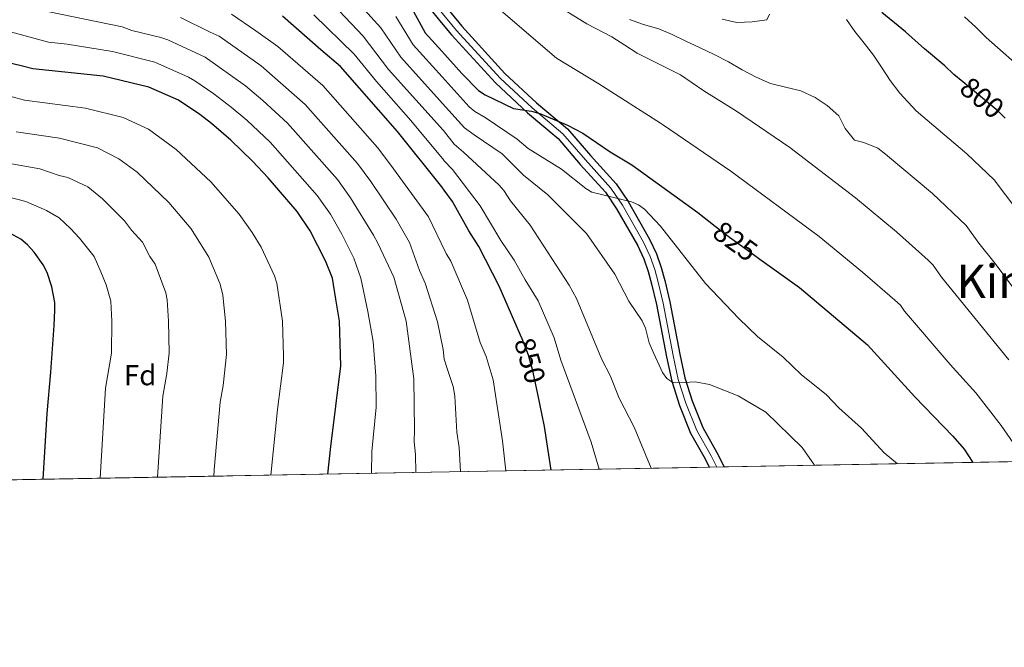
# Model space of a CAD drawing. Units: metres. Extents: x 620507 to 627377, y 766717 to 771467.
# Drawn here: x 623834 to 624175, y 766717 to 766934 of the extents above; entities that cross this region are included whole.
import ezdxf
from ezdxf.enums import TextEntityAlignment as Align

# ---------------------------------------------------------------- set-up
doc = ezdxf.new("R2010")
doc.units = ezdxf.units.M
doc.header["$MEASUREMENT"] = 0
for name, pattern in [('DGN Style 3', [120.10663000000001, 85.79045, -34.31618]), ('DGN Style 4', [137.35051045, 68.63236, -34.31618, 0.08579045, -34.31618]), ('DGN Style 5', [60.053315, 25.737135, -34.31618])]:
    doc.linetypes.add(name, pattern=pattern)
for name, color, linetype, lineweight in [('Altimetria', 7, 'Continuous', 0), ('Complex', 7, 'Continuous', 0), ('Ejes', 7, 'Continuous', 0), ('Elem no vistos', 7, 'Continuous', 0), ('Entidades rusticas', 7, 'Continuous', 0), ('Líneas cierres', 7, 'Continuous', 0), ('Marco', 7, 'Continuous', 0), ('Textos rotulacion', 7, 'Continuous', 0), ('Viales-ffcc', 7, 'Continuous', 0)]:
    doc.layers.add(name, color=color, linetype=linetype, lineweight=lineweight)
doc.styles.add('Style-Arial', font='txt')
doc.styles.add('Style-Helvetica-Narrow-Oblique', font='txt')
doc.styles.add('Style-Times New Roman', font='txt')

msp = doc.modelspace()

# ---------------------------------------------------------------- linework, layer by layer
at = {"layer": 'Altimetria', "color": 30, "linetype": 'Continuous', "lineweight": 0, "flags": 128}
for points, elevation in [([(624183.006, 766781.3630000001), (624181.1340000001, 766783.325), (624173.8929999999, 766793.8049999999), (624165.104, 766805.038), (624156.317, 766814.8929999999), (624140.494, 766833.3489999999), (624139.0490000001, 766835.3900000001), (624137.1740000001, 766837.0970000001), (624125.98, 766846.8230000001), (624110.969, 766859.104), (624080.4380000001, 766881.756), (624057.1429999999, 766897.6599999999), (624056.0530000001, 766898.327), (624034.716, 766911.8729999999), (624020.0430000001, 766920.824), (624000.004, 766937.9310000001), (623988.709, 766949.9580000001), (623979.7, 766960.128)], 820), ([(623980.699, 766905.095), (623966.229, 766921.129), (623959.281, 766931.2280000001), (623944.533, 766947.6769999999)], 835), ([(623980.8670000001, 766895.8459999999), (623962.01, 766916.9070000001), (623953.246, 766928.3770000001), (623938.5549999999, 766943.96)], 840), ([(623971.44, 766777.483), (623971.264, 766783.7749999999), (623970.888, 766788.104), (623970.9280000001, 766792.2660000001), (623970.784, 766809.9110000001), (623968.122, 766829.798), (623963.808, 766845.091), (623958.25, 766856.8489999999), (623956.7990000001, 766859.52), (623948.8600000001, 766872.462), (623944.281, 766878.784), (623927.077, 766898.2590000001), (623918.5149999999, 766906.1170000001), (623912.4680000001, 766911.193), (623898.486, 766921.085), (623885.5789999999, 766927.0719999999), (623883.172, 766927.9269999999), (623873.186, 766930.3630000001), (623869.831, 766931.5560000001), (623844.517, 766936.8319999999), (623839.8999999999, 766938.8859999999), (623836.4169999999, 766939.7949999999), (623831.354, 766941.9469999999)], 865), ([(624018.217, 766940.297), (624030.5660000001, 766932.6510000001), (624039.183, 766928.1329999999), (624043.74, 766925.257), (624047.9979999999, 766922.493), (624062.9280000001, 766915.0420000001), (624071.075, 766909.4920000001), (624082.369, 766902.423), (624100.815, 766889.9070000001), (624123.5590000001, 766872.503), (624137.6910000001, 766860.74), (624148.628, 766850.969), (624150.399, 766849.182), (624153.3289999999, 766845.06), (624176.5279999999, 766816.4110000001)], 815), ([(623981.632, 766853.659), (623975.7790000001, 766865.875), (623962.814, 766883.825), (623958.163, 766889.8360000001), (623939.236, 766911.318), (623923.692, 766924.848), (623916.102, 766930.165), (623907.6259999999, 766935.9720000001)], 855), ([(624077.3870000001, 766934.209), (624082.503, 766933.1200000001), (624087.831, 766933.3400000001), (624092.7949999999, 766934.0260000001), (624093.824, 766936)], 805), ([(623982.3659999999, 766813.1780000001), (623981.2080000001, 766816.7339999999), (623980.851, 766820.092), (623978.9299999999, 766829.554), (623974.6410000001, 766843.0120000001), (623972.6399999999, 766847.337), (623969.2760000001, 766857.004), (623964.665, 766865.101), (623955.837, 766878.1440000001), (623951.2220000001, 766884.31), (623933.1570000001, 766904.7890000001), (623917.956, 766918.169), (623903.371, 766928.331), (623900.23, 766929.8060000001), (623890.031, 766934.7779999999)], 860), ([(623981.054, 766885.5279999999), (623969.6399999999, 766899.2690000001), (623957.791, 766912.685), (623950.101, 766922.1680000001), (623936.1610000001, 766935.7790000001)], 845), ([(623980.5320000001, 766914.28), (623970.4480000001, 766925.351), (623964.456, 766935.1300000001)], 830), ([(624045.3940000001, 766934.1170000001), (624050.226, 766932.371), (624055.467, 766930.9299999999), (624060.0660000001, 766928.943), (624064.791, 766926.6030000001), (624069.571, 766924.442), (624074.652, 766922.05), (624079.6170000001, 766919.5360000001), (624084.291, 766916.7220000001), (624089.138, 766914.206), (624094.0959999999, 766912.0490000001), (624099.3330000001, 766910.7849999999), (624104.6300000001, 766909.5220000001), (624109.5320000001, 766907.186), (624113.673, 766904.361), (624117.71, 766900.8230000001), (624119.9240000001, 766896.4809999999), (624123.2, 766892.4539999999), (624126.416, 766891.567), (624131.2509999999, 766889.6440000001), (624133.916, 766887.6000000001), (624150.102, 766874.033), (624161.7550000001, 766862.97), (624166.165, 766856.771), (624171.8130000001, 766849.7749999999), (624181.8940000001, 766836.328)], 810), ([(624120.4010000001, 766934.132), (624123.264, 766929.98), (624126.479, 766926.0120000001), (624129.6980000001, 766921.807), (624132.804, 766917.3630000001), (624135.4909999999, 766913.088), (624138.8330000001, 766908.649), (624144.493, 766902.592), (624162.0390000001, 766887.7320000001), (624171.503, 766878.6499999999), (624183.5630000001, 766862.6950000001)], 805), ([(624161.2479999999, 766935.0290000001), (624165.199, 766931.4839999999), (624168.6710000001, 766927.8840000001), (624183.3870000001, 766915.0109999999)], 795), ([(623956.094, 766777.209), (623956.1950000001, 766784.811), (623957.7490000001, 766800.101), (623957.5349999999, 766810.8900000001), (623956.655, 766822.7890000001), (623954.8049999999, 766833.23), (623952.3360000001, 766844.7069999999), (623949.9539999999, 766851.6570000001), (623945.8289999999, 766859.8600000001), (623941.8829999999, 766866.781), (623937.3400000001, 766873.2579999999), (623920.9979999999, 766891.73), (623912.983, 766899.2790000001), (623907.5719999999, 766903.865), (623901.578, 766908.467), (623894.9550000001, 766912.936), (623892.784, 766914.1740000001), (623881.1359999999, 766919.3430000001), (623866.533, 766923.03), (623850.8, 766925.565), (623844.345, 766926.317), (623828.7139999999, 766930.561)], 870), ([(624138.0630000001, 766780.538), (624133.426, 766784.283), (624125.581, 766792.8929999999), (624117.791, 766799.902), (624113.5249999999, 766804.3160000001), (624104.675, 766811.3970000001), (624098.473, 766817.362), (624089.6000000001, 766824.5430000001), (624083.125, 766830.74), (624071.601, 766842.909), (624056.047, 766862.625), (624050.5149999999, 766868.565), (624048.494, 766870.038), (624046.0660000001, 766871.122), (624032.314, 766874.4580000001), (624030.1740000001, 766875.7509999999), (624021.78, 766882.44), (624010.257, 766889.544), (624006.523, 766892.7660000001), (623995.355, 766900.2890000001), (623991.8, 766902.3870000001), (623989.899, 766903.997), (623980.5320000001, 766914.28)], 830), ([(623818.842, 766910.8030000001), (623836.0530000001, 766906.1939999999), (623857.0930000001, 766903.479), (623870.223, 766900.2420000001), (623878.881, 766896.2080000001), (623888.477, 766889.246), (623900.442, 766878.031), (623910.2949999999, 766866.787), (623914.824, 766860.473), (623917.912, 766855.442), (623922.469, 766845.53), (623923.337, 766842.99), (623925.2760000001, 766829.821), (623925.682, 766817.8230000001), (623925.6640000001, 766815.4510000001), (623923.514, 766799.283), (623921.2479999999, 766776.587)], 880), ([(624109.3330000001, 766780.01), (624105.1270000001, 766786.0989999999), (624092.544, 766798.4269999999), (624082.9850000001, 766804.0420000001), (624072.9950000001, 766807.966), (624068.0460000001, 766808.834), (624062.5360000001, 766808.4550000001), (624060.3330000001, 766808.625), (624058.253, 766809.962), (624056.709, 766812.044), (624053.209, 766819.8999999999), (624052.1740000001, 766822.3700000001), (624050.865, 766827.4210000001), (624049.709, 766829.9199999999), (624045.125, 766836.797), (624040.254, 766846.1370000001), (624030.5009999999, 766860.1710000001), (624017.088, 766873.557), (624008.6680000001, 766880.369), (624001.274, 766887.6810000001), (623991.604, 766894.2960000001), (623988.2509999999, 766896.727), (623980.699, 766905.095)], 835), ([(623833.185, 766895.3090000001), (623848.149, 766893.098), (623861.3459999999, 766889.7239999999), (623868.618, 766886.0109999999), (623874.9839999999, 766881.3030000001), (623885.9650000001, 766870.862), (623893.703, 766861.754), (623899.7960000001, 766852.0179999999), (623903.675, 766842.638), (623904.635, 766838.869), (623905.5819999999, 766829.825), (623905.871, 766818.325), (623904.717, 766807.6170000001), (623903.703, 766801.821), (623901.703, 766778.449), (623901.5800000001, 766776.236)], 885), ([(623980.8670000001, 766895.8459999999), (623980.952, 766895.7509999999), (623984.702, 766891.068), (623987.854, 766888.3030000001), (624000.247, 766876.905), (624001.8300000001, 766874.986), (624004.1799999999, 766871.496), (624010.915, 766862.976), (624024.446, 766842.2490000001), (624027.017, 766837.712), (624035.8049999999, 766816.598), (624038.625, 766811.0420000001), (624041.794, 766803.2490000001), (624046.973, 766793.1880000001), (624052.881, 766778.973)], 840), ([(624034.838, 766778.642), (624032.0660000001, 766788), (624021.5889999999, 766816.358), (624019.2520000001, 766824.0830000001), (624013.794, 766836.824), (624009.226, 766844.1329999999), (624005.4739999999, 766850.933), (624000.882, 766857.706), (623993.73, 766869.7690000001), (623984.1030000001, 766882.31), (623981.1529999999, 766885.408), (623981.054, 766885.5279999999)], 845), ([(623830.317, 766884.4240000001), (623841.3589999999, 766882.5490000001), (623848.068, 766880.244), (623850.9880000001, 766879.5549999999), (623857.953, 766876.233), (623863.0760000001, 766872.1440000001), (623870.6540000001, 766864.5009999999), (623873.0079999999, 766861.345), (623876.827, 766857.1340000001), (623879.4280000001, 766852.1400000001), (623881.23, 766849.487), (623884.9380000001, 766839.656), (623885.375, 766837.193), (623885.889, 766829.8289999999), (623886.0419999999, 766818.8289999999), (623885.2490000001, 766811.6910000001), (623883.8530000001, 766803.8740000001), (623881.9990000001, 766775.8859999999)], 890), ([(623812.243, 766877.3910000001), (623836.4480000001, 766871.1950000001), (623843.648, 766868.1359999999), (623847.98, 766865.5660000001), (623851.99, 766861.882), (623855.044, 766858.5360000001), (623860.145, 766852.145), (623862.4369999999, 766846.943), (623864.2660000001, 766842.344), (623865.942, 766836.7860000001), (623866.1950000001, 766829.8330000001), (623866.1499999999, 766818.7420000001), (623864.0460000001, 766806.6570000001), (623862.237, 766775.533)], 895), ([(624002.53, 766778.048), (624001.3840000001, 766788.513), (623998.22, 766809.537), (623995.6980000001, 766817.571), (623993.727, 766822.4890000001), (623989.247, 766837.0460000001), (623983.581, 766850.5260000001), (623981.8630000001, 766853.1769999999), (623981.632, 766853.659)], 855), ([(623986.8330000001, 766777.76), (623986.4169999999, 766786.135), (623985.581, 766791.3970000001), (623984.8740000001, 766803.9240000001), (623984.298, 766807.2479999999), (623982.3659999999, 766813.1780000001)], 860)]:
    msp.add_lwpolyline(points, dxfattribs=dict(at, elevation=elevation))
at = {"layer": 'Altimetria', "color": 30, "linetype": 'Continuous', "lineweight": 30, "flags": 128}
for points, elevation in [([(623969.2409999999, 766939.4510000001), (623974.6669999999, 766929.5730000001), (623980.3700000001, 766923.2)], 825), ([(624160.6810000001, 766912.54), (624157.5090000001, 766915.165), (624154.453, 766918.119), (624147.355, 766923.98), (624140.828, 766929.8289999999), (624132.5860000001, 766936.548)], 800), ([(623981.243, 766875.0989999999), (623980.3970000001, 766876.263), (623965.104, 766895.362), (623945.3160000001, 766917.848), (623938.5630000001, 766923.6610000001), (623925.2679999999, 766935.284)], 850), ([(623980.3700000001, 766923.2), (623987.314, 766915.442), (623993.121, 766909.604), (623995.3489999999, 766908.047), (624005.1980000001, 766903.4240000001), (624011.3970000001, 766902.446), (624014.264, 766901.6869999999), (624023.902, 766897.5549999999), (624029.138, 766894.878), (624038.665, 766888.4269999999), (624046.158, 766883.8489999999), (624068.9210000001, 766867.379), (624074.9839999999, 766862.7280000001)], 825), ([(623941.007, 766776.94), (623942.0419999999, 766786.49), (623945.5020000001, 766814.355), (623944.97, 766829.818), (623943.7080000001, 766837.436), (623942.537, 766844.658), (623940.1470000001, 766850.683), (623934.906, 766861.1000000001), (623930.3999999999, 766867.7320000001), (623920.372, 766879.406), (623914.919, 766885.2010000001), (623907.452, 766892.4410000001), (623900.75, 766898.1329999999), (623896.737, 766901.2350000001), (623889.345, 766906.196), (623879.101, 766910.76), (623863.2350000001, 766914.504), (623838.922, 766917.0789999999), (623835.3700000001, 766917.9639999999), (623820.446, 766921.537)], 875), ([(624008.186, 766823.672), (624007.6570000001, 766825.038), (624000.21, 766841.977), (623993.2339999999, 766855.7039999999), (623989.7280000001, 766861.1159999999), (623984.0900000001, 766871.1799999999), (623981.243, 766875.0989999999)], 850), ([(623842.5430000001, 766775.1810000001), (623843.831, 766797.8929999999), (623845.1300000001, 766812.2), (623846.243, 766828.317), (623846.575, 766833.6270000001), (623846.5390000001, 766836.3219999999), (623845.4469999999, 766841.746), (623843.926, 766846.655), (623842.534, 766849.355), (623839.389, 766853.7), (623837.0260000001, 766856.2579999999), (623834.7139999999, 766858.1699999999), (623829.7250000001, 766860.9340000001)], 900), ([(624090.449, 766851.327), (624104.1510000001, 766841.423), (624127.659, 766821.638), (624144.0630000001, 766803.6229999999), (624157.156, 766790.071), (624161.0789999999, 766785.5279999999), (624164.158, 766781.017)], 825), ([(624018.287, 766778.338), (624015.9210000001, 766793.358), (624013.4750000001, 766805.2239999999)], 850)]:
    msp.add_lwpolyline(points, dxfattribs=dict(at, elevation=elevation))
at = {"layer": 'Complex', "color": 20, "linetype": 'Continuous', "lineweight": 0}
msp.add_polyline3d([(623977.1780000001, 766936.771, 822.485), (623980.19, 766933.1159999999, 822.649), (623983.7620000001, 766928.783, 822.843), (623998.922, 766912.186, 823.782), (624010.068, 766901.8330000001, 824.955), (624020.6399999999, 766893, 826.357), (624028.308, 766884.023, 828.791), (624037.0109999999, 766874.395, 831.225), (624040.8929999999, 766868.682, 832.306), (624048.118, 766856.0830000001, 833.537), (624050.2960000001, 766851.3500000001, 833.693), (624051.825, 766846.99, 833.609), (624053, 766842.703, 833.659), (624054.683, 766835.592, 834.218), (624058.165, 766817.547, 836.499), (624059.952, 766809.081, 836.499), (624062.663, 766800.675, 836.702), (624066.496, 766791.075, 838.121), (624071.4820000001, 766782.2139999999, 838.923), (624072.925, 766779.341, 839.261), (624078.095, 766779.436, 839.5070000000001), (624075.5989999999, 766784.405, 838.923), (624070.7110000001, 766793.092, 838.121), (624067.0519999999, 766802.257, 836.702), (624064.4639999999, 766810.2820000001, 836.499), (624062.7350000001, 766818.4709999999, 836.499), (624059.243, 766836.5719999999, 834.218), (624057.5179999999, 766843.8570000001, 833.659), (624056.2790000001, 766848.3800000001, 833.609), (624054.6229999999, 766853.1000000001, 833.693), (624052.267, 766858.2220000001, 833.537), (624044.8489999999, 766871.156, 832.306), (624040.686, 766877.2820000001, 831.225), (624031.811, 766887.101, 828.791), (624023.9310000001, 766896.327, 826.357), (624013.152, 766905.3330000001, 824.955), (624002.236, 766915.4720000001, 823.782), (623987.2849999999, 766931.8400000001, 822.843), (623980.939, 766939.5390000001, 822.485)], dxfattribs=at)
at = {"layer": 'Complex', "color": 92, "linetype": 'DGN Style 3', "lineweight": 0}
msp.add_polyline3d([(623218.527, 766764.0360000001, 1125.974), (623983.01, 766777.69, 865), (623983.01, 766777.69, 860), (624072.925, 766779.341, 839.261), (624078.095, 766779.436, 839.5070000000001), (624578.2890000001, 766788.622, 731.717)], dxfattribs=at)
at = {"layer": 'Ejes', "color": 250, "linetype": 'DGN Style 4', "lineweight": 0}
msp.add_polyline3d([(623980.122, 766936.8640000001, 822.543), (623985.523, 766930.311, 822.843), (624000.5789999999, 766913.8289999999, 823.782), (624011.6100000001, 766903.5830000001, 824.955), (624022.2849999999, 766894.663, 826.357), (624030.0590000001, 766885.5619999999, 828.791), (624038.848, 766875.838, 831.225), (624042.871, 766869.919, 832.306), (624050.192, 766857.152, 833.537), (624052.459, 766852.2250000001, 833.693), (624054.0519999999, 766847.685, 833.609), (624055.2590000001, 766843.28, 833.659), (624056.963, 766836.0819999999, 834.218), (624060.45, 766818.0090000001, 836.499), (624062.2080000001, 766809.6810000001, 836.498), (624064.8570000001, 766801.466, 836.702), (624068.6030000001, 766792.0830000001, 838.121), (624073.54, 766783.3090000001, 838.923), (624075.5090000001, 766779.389, 839.384)], dxfattribs=at)
at = {"layer": 'Elem no vistos', "color": 27, "linetype": 'DGN Style 5', "lineweight": 30, "flags": 128}
for points, elevation in [([(624175.2749999999, 766900.0760000001), (624172.824, 766902.4920000001), (624160.6810000001, 766912.54)], 800), ([(624074.9839999999, 766862.7280000001), (624079.956, 766858.9140000001), (624086.078, 766854.486), (624090.449, 766851.327)], 825), ([(624013.4750000001, 766805.2239999999), (624011.939, 766812.675), (624010.3600000001, 766818.0630000001), (624008.186, 766823.672)], 850)]:
    msp.add_lwpolyline(points, dxfattribs=dict(at, elevation=elevation))
at = {"layer": 'Líneas cierres', "color": 250, "linetype": 'Continuous', "lineweight": 0, "extrusion": (0.210591044673321, 0.003867478091238852, 0.9775665985070343), "elevation": 135211.4346557414, "flags": 128}
msp.add_lwpolyline([(755190.9797806132, -624073.5672378119), (755190.9797806132, -623561.8084036608)], dxfattribs=at)
at = {"layer": 'Líneas cierres', "color": 250, "linetype": 'Continuous', "lineweight": 0, "extrusion": (0.2246764444604952, 0.004125460821934912, 0.9744246896900739), "elevation": 144195.6006429199, "flags": 128}
msp.add_lwpolyline([(755192.9495384987, -621538.024246342), (755192.9495384987, -621445.7337314067)], dxfattribs=at)
at = {"layer": 'Líneas cierres', "color": 250, "linetype": 'Continuous', "lineweight": 0, "extrusion": (-0.04751240726831266, -0.0008730519710811804, 0.9988702663188178), "elevation": -29482.33233419052, "flags": 128}
msp.add_lwpolyline([(-755184.3670594061, 637379.1969718894), (-755184.3670594064, 637374.0202508231)], dxfattribs=at)
at = {"layer": 'Líneas cierres', "color": 250, "linetype": 'Continuous', "lineweight": 0, "extrusion": (0.3229697323584136, 0.005768380363751424, 0.9463917147610253), "elevation": 206769.3199395243, "flags": 128}
msp.add_lwpolyline([(755512.5883037027, -603117.5243033334), (755512.5883037029, -602309.6083933027)], dxfattribs=at)
at = {"layer": 'Marco', "color": 250, "linetype": 'Continuous', "lineweight": 0, "flags": 128}
msp.add_lwpolyline([(620507.3700000001, 771344.1400000001), (623899.06, 771404.79), (627290.76, 771467.1000000001), (627333.8899999999, 769153.56), (627377.01, 766840.02), (623983.01, 766777.69), (620589.02, 766717.0700000001), (620548.2, 769030.6000000001)], close=True, dxfattribs=at)
at = {"layer": 'Viales-ffcc', "color": 250, "linetype": 'Continuous', "lineweight": 25}
for points in [[(623980.0490000001, 766940.898, 822.4250000000001), (623980.939, 766939.5390000001, 822.485), (623987.2849999999, 766931.8400000001, 822.843), (624002.236, 766915.4720000001, 823.782), (624013.152, 766905.3330000001, 824.955), (624023.9310000001, 766896.327, 826.357), (624031.811, 766887.101, 828.791), (624040.686, 766877.2820000001, 831.225), (624044.8489999999, 766871.156, 832.306), (624052.267, 766858.2220000001, 833.537), (624054.6229999999, 766853.1000000001, 833.693), (624056.2790000001, 766848.3800000001, 833.609), (624057.5179999999, 766843.8570000001, 833.659), (624059.243, 766836.5719999999, 834.218), (624062.7350000001, 766818.4709999999, 836.499), (624064.4639999999, 766810.2820000001, 836.499), (624067.0519999999, 766802.257, 836.702), (624070.7110000001, 766793.092, 838.121), (624075.5989999999, 766784.405, 838.923), (624078.095, 766779.436, 839.5070000000001)], [(623977.1780000001, 766936.771, 822.485), (623980.19, 766933.1159999999, 822.649)], [(623980.19, 766933.1159999999, 822.649), (623983.7620000001, 766928.783, 822.843), (623998.922, 766912.186, 823.782), (624010.068, 766901.8330000001, 824.955), (624020.6399999999, 766893, 826.357), (624028.308, 766884.023, 828.791), (624037.0109999999, 766874.395, 831.225), (624040.8929999999, 766868.682, 832.306), (624048.118, 766856.0830000001, 833.537), (624050.2960000001, 766851.3500000001, 833.693), (624051.825, 766846.99, 833.609), (624053, 766842.703, 833.659), (624054.683, 766835.592, 834.218), (624058.165, 766817.547, 836.499), (624059.952, 766809.081, 836.499), (624062.663, 766800.675, 836.702), (624066.496, 766791.075, 838.121), (624071.4820000001, 766782.2139999999, 838.923), (624072.925, 766779.341, 839.261)]]:
    msp.add_polyline3d(points, dxfattribs=at)

# ---------------------------------------------------------------- texts
at = {"layer": 'Altimetria', "color": 27, "linetype": 'Continuous', "lineweight": 0, "style": 'Style-Helvetica-Narrow-Oblique'}
for s, height, rotation, p in [('800', 6.999989999999999, 320.3926042344379, (624167.3076171542, 766907.0569312996, 800)), ('825', 7.000002, 324.1220460251819, (624081.9503471928, 766857.4718368454, 825)), ('850', 7.000002, 286.3336790966658, (624010.9064388212, 766816.2011091777, 850))]:
    msp.add_text(s, height=height, rotation=rotation, dxfattribs=at).set_placement(p, align=Align.MIDDLE_CENTER)
at = {"layer": 'Entidades rusticas', "color": 92, "linetype": 'Continuous', "lineweight": 0, "style": 'Style-Arial'}
msp.add_text('Fd', height=7.000002, dxfattribs=at).set_placement((623876.0459673102, 766811.163001, 892.241), align=Align.MIDDLE_CENTER)
at = {"layer": 'Textos rotulacion', "color": 250, "linetype": 'Continuous', "lineweight": 0, "style": 'Style-Times New Roman'}
msp.add_text('Kintoa', height=11.500002, dxfattribs=at).set_placement((624182.5865201335, 766843.652001, 808.516), align=Align.MIDDLE_CENTER)

doc.saveas('drawing.dxf')
